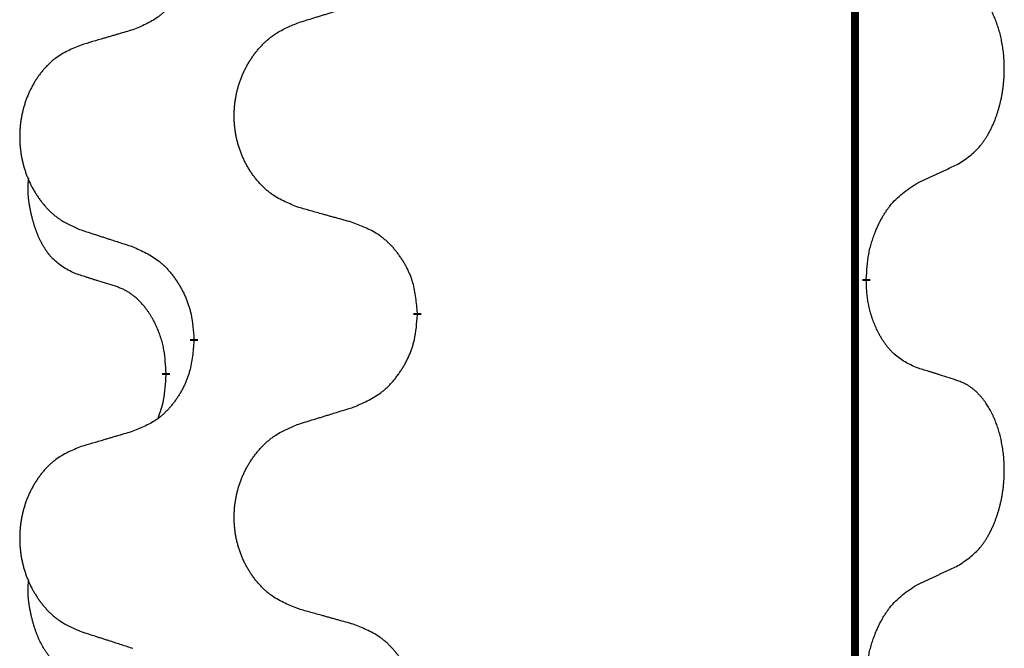
# Model space of a CAD drawing. Units: millimetres. Extents: x -767 to 1477, y -77 to 673.
# Drawn here: x 73 to 81, y 455 to 460 of the extents above; entities that cross this region are included whole.
import ezdxf

# ---------------------------------------------------------------- set-up
doc = ezdxf.new("R2010")
doc.units = ezdxf.units.MM
doc.linetypes.add('SLD_Durchgehend', pattern=[0, 0, 0])

# ---------------------------------------------------------------- blocks, each defined once
blk = doc.blocks.new('HL50WU-0-170', base_point=(354.7064, 297.9949))
at = {"color": 7, "linetype": 'SLD_Durchgehend', "const_width": 0.0625}
for points in [[(79.9245, 588.7205), (79.9245, 424.8205)], [(80.0146, 458.3505), (80.0146, 458.3355)], [(76.4654, 458.0815), (76.4654, 458.0665)], [(74.6986, 457.8596), (74.6986, 457.8746)], [(74.4784, 457.6056), (74.4784, 457.5906)]]:
    blk.add_lwpolyline(points, dxfattribs=at)
at = {"color": 7, "linetype": 'SLD_Durchgehend'}
for points, knots in [([(74.6986, 461.0346), (74.6953, 460.9944), (74.6886, 460.9142), (74.6732, 460.8248), (74.656, 460.7673), (74.6462, 460.7394), (74.6353, 460.712), (74.6232, 460.6851), (74.6101, 460.6588), (74.5961, 460.6332), (74.5812, 460.6082), (74.5654, 460.5838), (74.5489, 460.5602), (74.5317, 460.5373), (74.5135, 460.515), (74.4947, 460.4939), (74.4753, 460.4738), (74.4552, 460.4549), (74.4343, 460.437), (74.3906, 460.4034), (74.3181, 460.3627), (74.2503, 460.3347), (74.2163, 460.3207)], [0, 0, 0, 0, 0.1207923, 0.2415845, 0.2711145, 0.3006544, 0.3302167, 0.3597763, 0.388964, 0.418152, 0.4473341, 0.4765167, 0.5051788, 0.5338402, 0.5625129, 0.591185, 0.618755, 0.6463281, 0.6738633, 0.7013854, 0.8115011, 0.9216168, 0.9216168, 0.9216168, 0.9216168]), ([(80.7385, 459.2585), (80.7706, 459.2793), (80.8348, 459.3209), (80.8971, 459.3799), (80.9316, 459.4233), (80.9468, 459.4444), (80.961, 459.4661), (80.9749, 459.4892), (80.9884, 459.5137), (81.0016, 459.5396), (81.0139, 459.5659), (81.0249, 459.5916), (81.0348, 459.6165), (81.0437, 459.6406), (81.0519, 459.665), (81.0597, 459.6901), (81.067, 459.7159), (81.0738, 459.7425), (81.0799, 459.7692), (81.0855, 459.7966), (81.0904, 459.8247), (81.0947, 459.8534), (81.0983, 459.8822), (81.1012, 459.9114), (81.1034, 459.9409), (81.1049, 459.9706), (81.1057, 460.0004), (81.1056, 460.0288), (81.105, 460.0559), (81.1038, 460.0817), (81.102, 460.1073), (81.0997, 460.1328), (81.0968, 460.1579), (81.0934, 460.1828), (81.0894, 460.2075), (81.085, 460.2316), (81.0801, 460.2548), (81.0749, 460.2774), (81.0692, 460.2998), (81.063, 460.3216), (81.0565, 460.3428), (81.0496, 460.3635), (81.0422, 460.3839), (81.0343, 460.4043), (81.0258, 460.4245), (81.0166, 460.4447), (81.0069, 460.4645), (80.9969, 460.4836), (80.9867, 460.5018), (80.9762, 460.5191), (80.9652, 460.5362), (80.9524, 460.5547), (80.9376, 460.5746), (80.9204, 460.5955), (80.9022, 460.6155), (80.8837, 460.6338), (80.865, 460.6503), (80.8463, 460.665), (80.8267, 460.6786), (80.8025, 460.6931), (80.7729, 460.7071), (80.75, 460.7163), (80.7385, 460.7209)], [0, 0, 0, 0, 0.114626, 0.229253, 0.255136, 0.281028, 0.306957, 0.332884, 0.361934, 0.390985, 0.420018, 0.449052, 0.474762, 0.500472, 0.526183, 0.551894, 0.5793, 0.606707, 0.634112, 0.661518, 0.690573, 0.719628, 0.748686, 0.777743, 0.807529, 0.837316, 0.867099, 0.896882, 0.922639, 0.948395, 0.974152, 0.999908, 1.024987, 1.050066, 1.075144, 1.100222, 1.123355, 1.146488, 1.16962, 1.192753, 1.214494, 1.236235, 1.257976, 1.279718, 1.301816, 1.323914, 1.34601, 1.368106, 1.38839, 1.408673, 1.42896, 1.449249, 1.476285, 1.503323, 1.530378, 1.557432, 1.581269, 1.605108, 1.628896, 1.652672, 1.68974, 1.726808, 1.726808, 1.726808, 1.726808]), ([(75.527, 460.3782), (75.547, 460.3843), (75.5869, 460.3967), (75.6319, 460.4105), (75.6619, 460.4197), (75.6769, 460.4244), (75.6918, 460.429), (75.7068, 460.4336), (75.7218, 460.4382), (75.7368, 460.4428), (75.7518, 460.4474), (75.7937, 460.4604), (75.8625, 460.4816), (75.9263, 460.5013), (75.9583, 460.5111)], [0, 0, 0, 0, 0.062728, 0.1254559, 0.141138, 0.1568202, 0.1725023, 0.1881844, 0.2038666, 0.2195488, 0.235231, 0.2509132, 0.3511056, 0.4512981, 0.4512981, 0.4512981, 0.4512981]), ([(74.2163, 460.3207), (74.1972, 460.3151), (74.159, 460.3039), (74.1159, 460.2913), (74.0873, 460.2829), (74.0729, 460.2787), (74.0586, 460.2745), (74.0442, 460.2703), (74.0299, 460.2661), (74.0156, 460.2619), (74.0012, 460.2577), (73.9616, 460.246), (73.8966, 460.2269), (73.8364, 460.2091), (73.8063, 460.2003)], [0, 0, 0, 0, 0.0597754, 0.1195507, 0.1344951, 0.1494396, 0.164384, 0.1793284, 0.1942733, 0.2092182, 0.2241631, 0.239108, 0.3332541, 0.4274002, 0.4274002, 0.4274002, 0.4274002]), ([(75.527, 458.9158), (75.4907, 458.9302), (75.4182, 458.9591), (75.3403, 459.0013), (75.2928, 459.0365), (75.2696, 459.0557), (75.2474, 459.0761), (75.226, 459.0977), (75.2054, 459.1206), (75.1857, 459.1445), (75.167, 459.1693), (75.1494, 459.1947), (75.1328, 459.2208), (75.1173, 459.2475), (75.1028, 459.2748), (75.0894, 459.3027), (75.0769, 459.3313), (75.0656, 459.3604), (75.0555, 459.3899), (75.0465, 459.4198), (75.0387, 459.4499), (75.0321, 459.4802), (75.0267, 459.5108), (75.0225, 459.5416), (75.0193, 459.5726), (75.0174, 459.6038), (75.0166, 459.635), (75.017, 459.6661), (75.0185, 459.6972), (75.0212, 459.7282), (75.025, 459.759), (75.03, 459.7896), (75.0361, 459.8198), (75.0433, 459.8498), (75.0516, 459.8795), (75.061, 459.9088), (75.0716, 459.9377), (75.0832, 459.9662), (75.0959, 459.9942), (75.1096, 460.0215), (75.1243, 460.0483), (75.1399, 460.0743), (75.1565, 460.0997), (75.1741, 460.1246), (75.1926, 460.1488), (75.2121, 460.1723), (75.2326, 460.195), (75.2539, 460.2166), (75.2758, 460.237), (75.2985, 460.2563), (75.3221, 460.2744), (75.366, 460.3046), (75.4342, 460.3403), (75.4961, 460.3656), (75.527, 460.3782)], [0, 0, 0, 0, 0.117086, 0.234172, 0.26425, 0.294342, 0.324476, 0.354607, 0.385625, 0.416644, 0.447649, 0.478654, 0.509524, 0.540393, 0.571263, 0.602133, 0.633372, 0.664611, 0.695847, 0.727084, 0.758108, 0.789132, 0.820159, 0.851185, 0.8824, 0.913614, 0.944827, 0.97604, 1.007095, 1.038151, 1.069208, 1.100265, 1.131069, 1.161872, 1.192674, 1.223475, 1.254222, 1.284969, 1.315717, 1.346465, 1.376816, 1.407167, 1.437517, 1.467868, 1.498416, 1.528964, 1.559522, 1.59008, 1.619832, 1.649585, 1.679305, 1.709013, 1.809224, 1.909434, 1.909434, 1.909434, 1.909434]), ([(73.8063, 460.2003), (73.7717, 460.1858), (73.7025, 460.1568), (73.6284, 460.1146), (73.5835, 460.0795), (73.5614, 460.0603), (73.5403, 460.0399), (73.52, 460.0182), (73.5005, 459.9954), (73.4817, 459.9714), (73.4639, 459.9467), (73.4472, 459.9212), (73.4314, 459.8951), (73.4167, 459.8684), (73.4029, 459.8412), (73.3901, 459.8133), (73.3783, 459.7847), (73.3676, 459.7556), (73.3579, 459.726), (73.3494, 459.6962), (73.342, 459.6661), (73.3357, 459.6358), (73.3306, 459.6052), (73.3265, 459.5744), (73.3236, 459.5434), (73.3217, 459.5123), (73.321, 459.4811), (73.3213, 459.4499), (73.3228, 459.4188), (73.3253, 459.3879), (73.329, 459.3571), (73.3337, 459.3265), (73.3395, 459.2962), (73.3463, 459.2663), (73.3542, 459.2366), (73.3632, 459.2073), (73.3732, 459.1784), (73.3843, 459.15), (73.3964, 459.1219), (73.4094, 459.0946), (73.4234, 459.0678), (73.4382, 459.0418), (73.454, 459.0164), (73.4707, 458.9915), (73.4883, 458.9673), (73.5068, 458.9439), (73.5263, 458.9211), (73.5465, 458.8995), (73.5674, 458.8791), (73.5889, 458.8598), (73.6114, 458.8417), (73.653, 458.8116), (73.7178, 458.7758), (73.7768, 458.7505), (73.8063, 458.7378)], [0, 0, 0, 0, 0.112481, 0.224961, 0.254205, 0.283463, 0.312765, 0.342064, 0.372505, 0.402946, 0.433372, 0.463798, 0.494314, 0.52483, 0.555347, 0.585864, 0.616922, 0.647981, 0.679038, 0.710095, 0.741061, 0.772027, 0.802995, 0.833963, 0.865172, 0.896381, 0.927588, 0.958795, 0.989832, 1.020868, 1.051906, 1.082944, 1.113652, 1.144359, 1.175065, 1.20577, 1.236283, 1.266796, 1.29731, 1.327824, 1.357761, 1.387698, 1.417635, 1.447572, 1.477483, 1.507394, 1.537316, 1.567238, 1.596112, 1.624989, 1.653829, 1.682658, 1.778901, 1.875145, 1.875145, 1.875145, 1.875145]), ([(80.4154, 459.1073), (80.4382, 459.1178), (80.4837, 459.139), (80.5331, 459.162), (80.5636, 459.1762), (80.5752, 459.1817), (80.5869, 459.1872), (80.5986, 459.1926), (80.6102, 459.1981), (80.6219, 459.2036), (80.6336, 459.209), (80.6569, 459.22), (80.6919, 459.2365), (80.723, 459.2511), (80.7385, 459.2585)], [0, 0, 0, 0, 0.075268, 0.1505361, 0.163415, 0.176294, 0.1891729, 0.2020518, 0.2149361, 0.2278204, 0.2407047, 0.253589, 0.3051493, 0.3567097, 0.3567097, 0.3567097, 0.3567097]), ([(73.7546, 458.3952), (73.7217, 458.4119), (73.656, 458.4455), (73.5926, 458.498), (73.5584, 458.5373), (73.5443, 458.5553), (73.531, 458.574), (73.5179, 458.594), (73.5052, 458.6152), (73.4928, 458.6378), (73.4813, 458.6608), (73.4708, 458.6835), (73.4614, 458.7059), (73.4528, 458.7278), (73.4448, 458.75), (73.4372, 458.773), (73.4299, 458.7967), (73.4231, 458.8211), (73.4168, 458.8457), (73.4108, 458.871), (73.4053, 458.8969), (73.4003, 458.9235), (73.3959, 458.9503), (73.3923, 458.9773), (73.3896, 459.0046), (73.3877, 459.0322), (73.3869, 459.0599), (73.3874, 459.0887), (73.3893, 459.1187), (73.3911, 459.1394), (73.3921, 459.1498)], [0, 0, 0, 0, 0.1104767, 0.2209534, 0.2438284, 0.2667114, 0.2896326, 0.3125527, 0.3382849, 0.3640175, 0.389731, 0.4154442, 0.4390192, 0.4625939, 0.4861716, 0.5097495, 0.5351329, 0.5605162, 0.5859001, 0.6112844, 0.6383739, 0.665463, 0.6925584, 0.7196538, 0.7472958, 0.7749392, 0.8025614, 0.830178, 0.8614107, 0.8926434, 0.8926434, 0.8926434, 0.8926434]), ([(80.0146, 458.3505), (80.0166, 458.3835), (80.0206, 458.4494), (80.0291, 458.5228), (80.0384, 458.5703), (80.0435, 458.5928), (80.0493, 458.6151), (80.0555, 458.6369), (80.0622, 458.6582), (80.0692, 458.6788), (80.0767, 458.6994), (80.0858, 458.7227), (80.0967, 458.7489), (80.1097, 458.7776), (80.1236, 458.8059), (80.138, 458.8327), (80.1526, 458.858), (80.1676, 458.8819), (80.1836, 458.9051), (80.2233, 458.9573), (80.2976, 459.0303), (80.3762, 459.0816), (80.4154, 459.1073)], [0, 0, 0, 0, 0.0991279, 0.1982558, 0.2212992, 0.2443459, 0.2673984, 0.2904499, 0.3123028, 0.3341557, 0.3560082, 0.3778615, 0.4093786, 0.4408961, 0.4724293, 0.503962, 0.5321252, 0.5602895, 0.5884188, 0.6165402, 0.7571053, 0.8976704, 0.8976704, 0.8976704, 0.8976704]), ([(75.9583, 458.7953), (75.9382, 458.8009), (75.8979, 458.8121), (75.8527, 458.8247), (75.8225, 458.8331), (75.8074, 458.8373), (75.7924, 458.8415), (75.7773, 458.8457), (75.7622, 458.8499), (75.7471, 458.8542), (75.732, 458.8584), (75.6903, 458.87), (75.622, 458.8892), (75.5586, 458.9069), (75.527, 458.9158)], [0, 0, 0, 0, 0.0626283, 0.1252565, 0.140914, 0.1565714, 0.1722289, 0.1878864, 0.2035442, 0.219202, 0.2348598, 0.2505176, 0.3491531, 0.4477886, 0.4477886, 0.4477886, 0.4477886]), ([(76.4654, 458.0815), (76.462, 458.1216), (76.455, 458.2019), (76.4387, 458.2914), (76.4206, 458.3488), (76.4103, 458.3767), (76.3988, 458.4041), (76.3862, 458.431), (76.3724, 458.4573), (76.3577, 458.4829), (76.3419, 458.5079), (76.3254, 458.5323), (76.308, 458.556), (76.2898, 458.5789), (76.2708, 458.6011), (76.251, 458.6222), (76.2305, 458.6423), (76.2094, 458.6613), (76.1874, 458.6791), (76.1412, 458.7128), (76.065, 458.7534), (75.9938, 458.7814), (75.9583, 458.7953)], [0, 0, 0, 0, 0.1209346, 0.2418691, 0.2715902, 0.3013222, 0.3310797, 0.3608342, 0.3904011, 0.4199685, 0.4495293, 0.4790908, 0.5083301, 0.5375686, 0.5668172, 0.5960652, 0.6244344, 0.6528069, 0.6811435, 0.7094671, 0.8241186, 0.93877, 0.93877, 0.93877, 0.93877]), ([(73.8063, 458.7378), (73.8253, 458.7317), (73.8633, 458.7194), (73.906, 458.7055), (73.9345, 458.6963), (73.9488, 458.6917), (73.963, 458.6871), (73.9773, 458.6825), (73.9915, 458.6778), (74.0058, 458.6732), (74.02, 458.6686), (74.0599, 458.6557), (74.1253, 458.6345), (74.186, 458.6148), (74.2163, 458.6049)], [0, 0, 0, 0, 0.0599168, 0.1198336, 0.1348129, 0.1497923, 0.1647716, 0.179751, 0.1947305, 0.2097099, 0.2246894, 0.2396689, 0.3353723, 0.4310757, 0.4310757, 0.4310757, 0.4310757]), ([(74.2163, 458.6049), (74.2516, 458.589), (74.3222, 458.5572), (74.3974, 458.5115), (74.4428, 458.4741), (74.465, 458.4537), (74.4862, 458.4322), (74.5066, 458.4093), (74.5262, 458.3853), (74.5451, 458.3601), (74.5629, 458.3341), (74.5797, 458.3075), (74.5957, 458.2801), (74.6106, 458.2521), (74.6245, 458.2236), (74.6372, 458.1944), (74.6488, 458.1646), (74.6592, 458.1342), (74.6682, 458.1034), (74.681, 458.0503), (74.6918, 457.9739), (74.6963, 457.9077), (74.6986, 457.8746)], [0, 0, 0, 0, 0.1161018, 0.2322037, 0.2623496, 0.2925108, 0.3227169, 0.3529195, 0.3843764, 0.415834, 0.4472779, 0.4787225, 0.5104414, 0.5421594, 0.5738837, 0.6056077, 0.6377093, 0.6698134, 0.7018938, 0.7339652, 0.8335001, 0.9330351, 0.9330351, 0.9330351, 0.9330351]), ([(74.0777, 458.293), (74.0546, 458.3), (74.0084, 458.3142), (73.9584, 458.3297), (73.9276, 458.3393), (73.9161, 458.343), (73.9045, 458.3466), (73.893, 458.3503), (73.8815, 458.354), (73.8699, 458.3577), (73.8584, 458.3614), (73.8353, 458.3688), (73.8007, 458.3801), (73.7699, 458.3901), (73.7546, 458.3952)], [0, 0, 0, 0, 0.072467, 0.1449339, 0.1570396, 0.1691453, 0.181251, 0.1933566, 0.2054742, 0.2175917, 0.2297093, 0.2418268, 0.2903502, 0.3388736, 0.3388736, 0.3388736, 0.3388736]), ([(74.4784, 457.6056), (74.4767, 457.6362), (74.4732, 457.6976), (74.4656, 457.7659), (74.457, 457.8102), (74.4523, 457.8312), (74.447, 457.8521), (74.4412, 457.8724), (74.435, 457.8921), (74.4284, 457.9113), (74.4213, 457.9303), (74.4131, 457.9511), (74.4034, 457.9735), (74.3922, 457.9974), (74.3802, 458.0209), (74.3678, 458.0432), (74.355, 458.0644), (74.3421, 458.0844), (74.3284, 458.104), (74.3127, 458.1248), (74.2948, 458.1467), (74.2743, 458.1693), (74.2526, 458.1908), (74.2305, 458.2102), (74.2083, 458.2276), (74.1861, 458.2429), (74.1629, 458.2568), (74.1372, 458.27), (74.1086, 458.2818), (74.088, 458.2893), (74.0777, 458.293)], [0, 0, 0, 0, 0.0921911, 0.1843821, 0.20591, 0.2274409, 0.2489766, 0.2705115, 0.2907895, 0.3110675, 0.3313472, 0.3516275, 0.3780441, 0.4044611, 0.4308749, 0.4572883, 0.4811357, 0.5049824, 0.5288358, 0.5526907, 0.5831984, 0.6137075, 0.6442319, 0.6747535, 0.7017613, 0.7287719, 0.7557302, 0.7826753, 0.8155538, 0.8484323, 0.8484323, 0.8484323, 0.8484323]), ([(80.4154, 457.6481), (80.3834, 457.6627), (80.3194, 457.692), (80.2548, 457.7373), (80.2181, 457.7724), (80.2019, 457.7896), (80.1866, 457.8074), (80.1715, 457.8268), (80.1565, 457.8474), (80.1419, 457.8695), (80.1282, 457.8922), (80.116, 457.9139), (80.1053, 457.9347), (80.0958, 457.9543), (80.0868, 457.9743), (80.0781, 457.995), (80.0698, 458.0164), (80.0619, 458.0387), (80.0547, 458.0612), (80.0483, 458.083), (80.0427, 458.1039), (80.0378, 458.124), (80.0334, 458.1442), (80.0294, 458.1648), (80.0258, 458.1858), (80.0228, 458.2071), (80.0202, 458.2285), (80.0176, 458.257), (80.0158, 458.2927), (80.015, 458.3212), (80.0146, 458.3355)], [0, 0, 0, 0, 0.1054562, 0.2109123, 0.2344291, 0.2579548, 0.2815165, 0.3050767, 0.3315574, 0.3580389, 0.3845049, 0.4109705, 0.4328054, 0.4546397, 0.4764736, 0.4983077, 0.5219471, 0.5455868, 0.5692264, 0.5928659, 0.6135516, 0.634237, 0.6549231, 0.6756092, 0.6971494, 0.71869, 0.740226, 0.7617607, 0.804578, 0.8473954, 0.8473954, 0.8473954, 0.8473954]), ([(75.9583, 457.3361), (75.9952, 457.352), (76.0692, 457.3837), (76.1484, 457.4293), (76.1964, 457.4668), (76.2197, 457.4872), (76.242, 457.5088), (76.2635, 457.5317), (76.2841, 457.5557), (76.3039, 457.5809), (76.3227, 457.6068), (76.3404, 457.6335), (76.3572, 457.6608), (76.3729, 457.6888), (76.3875, 457.7174), (76.4009, 457.7466), (76.4131, 457.7764), (76.424, 457.8067), (76.4335, 457.8376), (76.447, 457.8906), (76.4583, 457.9671), (76.4631, 458.0334), (76.4654, 458.0665)], [0, 0, 0, 0, 0.1207225, 0.241445, 0.272411, 0.3033922, 0.334416, 0.3654362, 0.3974567, 0.4294779, 0.4614868, 0.4934965, 0.5255609, 0.5576245, 0.5896947, 0.6217645, 0.6540243, 0.6862868, 0.7185226, 0.7507482, 0.8503626, 0.9499769, 0.9499769, 0.9499769, 0.9499769]), ([(74.6986, 457.8596), (74.6953, 457.8194), (74.6886, 457.7392), (74.6732, 457.6498), (74.656, 457.5923), (74.6462, 457.5644), (74.6353, 457.537), (74.6232, 457.5101), (74.6101, 457.4838), (74.5961, 457.4582), (74.5812, 457.4332), (74.5654, 457.4088), (74.5489, 457.3852), (74.5317, 457.3623), (74.5135, 457.34), (74.4947, 457.3189), (74.4753, 457.2988), (74.4552, 457.2799), (74.4343, 457.262), (74.3906, 457.2284), (74.3181, 457.1877), (74.2503, 457.1597), (74.2163, 457.1457)], [0, 0, 0, 0, 0.1207923, 0.2415845, 0.2711145, 0.3006544, 0.3302167, 0.3597763, 0.388964, 0.418152, 0.4473341, 0.4765167, 0.5051788, 0.5338402, 0.5625129, 0.591185, 0.618755, 0.6463281, 0.6738633, 0.7013854, 0.8115011, 0.9216168, 0.9216168, 0.9216168, 0.9216168]), ([(74.4148, 457.2481), (74.4233, 457.2718), (74.4404, 457.3193), (74.4626, 457.4001), (74.4733, 457.4912), (74.4767, 457.5575), (74.4784, 457.5906)], [0, 0, 0, 0, 0.0756193, 0.1512387, 0.250723, 0.3502073, 0.3502073, 0.3502073, 0.3502073]), ([(80.7385, 457.5459), (80.7155, 457.5534), (80.6694, 457.5684), (80.6194, 457.5845), (80.5887, 457.5944), (80.5771, 457.598), (80.5656, 457.6017), (80.554, 457.6053), (80.5425, 457.6089), (80.5309, 457.6125), (80.5194, 457.6161), (80.4963, 457.6233), (80.4617, 457.634), (80.4308, 457.6434), (80.4154, 457.6481)], [0, 0, 0, 0, 0.0726997, 0.1453994, 0.1575073, 0.1696152, 0.1817231, 0.193831, 0.205927, 0.2180229, 0.2301189, 0.2422149, 0.2905443, 0.3388737, 0.3388737, 0.3388737, 0.3388737]), ([(80.7385, 456.0835), (80.7706, 456.1043), (80.8348, 456.1459), (80.8971, 456.2049), (80.9316, 456.2483), (80.9468, 456.2694), (80.961, 456.2911), (80.9749, 456.3142), (80.9884, 456.3387), (81.0016, 456.3646), (81.0139, 456.3909), (81.0249, 456.4166), (81.0348, 456.4415), (81.0437, 456.4656), (81.0519, 456.49), (81.0597, 456.5151), (81.067, 456.5409), (81.0738, 456.5675), (81.0799, 456.5942), (81.0855, 456.6216), (81.0904, 456.6497), (81.0947, 456.6784), (81.0983, 456.7072), (81.1012, 456.7364), (81.1034, 456.7659), (81.1049, 456.7956), (81.1057, 456.8254), (81.1056, 456.8538), (81.105, 456.8809), (81.1038, 456.9067), (81.102, 456.9323), (81.0997, 456.9578), (81.0968, 456.9829), (81.0934, 457.0078), (81.0894, 457.0325), (81.085, 457.0566), (81.0801, 457.0798), (81.0749, 457.1024), (81.0692, 457.1248), (81.063, 457.1466), (81.0565, 457.1678), (81.0496, 457.1885), (81.0422, 457.2089), (81.0343, 457.2293), (81.0258, 457.2495), (81.0166, 457.2697), (81.0069, 457.2895), (80.9969, 457.3086), (80.9867, 457.3268), (80.9762, 457.3441), (80.9652, 457.3612), (80.9524, 457.3797), (80.9376, 457.3996), (80.9204, 457.4205), (80.9022, 457.4405), (80.8837, 457.4588), (80.865, 457.4753), (80.8463, 457.49), (80.8267, 457.5036), (80.8025, 457.5181), (80.7729, 457.5321), (80.75, 457.5413), (80.7385, 457.5459)], [0, 0, 0, 0, 0.114626, 0.229253, 0.255136, 0.281028, 0.306957, 0.332884, 0.361934, 0.390985, 0.420018, 0.449052, 0.474762, 0.500472, 0.526183, 0.551894, 0.5793, 0.606707, 0.634112, 0.661518, 0.690573, 0.719628, 0.748686, 0.777743, 0.807529, 0.837316, 0.867099, 0.896882, 0.922639, 0.948395, 0.974152, 0.999908, 1.024987, 1.050066, 1.075144, 1.100222, 1.123355, 1.146488, 1.16962, 1.192753, 1.214494, 1.236235, 1.257976, 1.279718, 1.301816, 1.323914, 1.34601, 1.368106, 1.38839, 1.408673, 1.42896, 1.449249, 1.476285, 1.503323, 1.530378, 1.557432, 1.581269, 1.605108, 1.628896, 1.652672, 1.68974, 1.726808, 1.726808, 1.726808, 1.726808]), ([(75.527, 457.2032), (75.547, 457.2093), (75.5869, 457.2217), (75.6319, 457.2355), (75.6619, 457.2447), (75.6769, 457.2494), (75.6918, 457.254), (75.7068, 457.2586), (75.7218, 457.2632), (75.7368, 457.2678), (75.7518, 457.2724), (75.7937, 457.2854), (75.8625, 457.3066), (75.9263, 457.3263), (75.9583, 457.3361)], [0, 0, 0, 0, 0.062728, 0.1254559, 0.141138, 0.1568202, 0.1725023, 0.1881844, 0.2038666, 0.2195488, 0.235231, 0.2509132, 0.3511056, 0.4512981, 0.4512981, 0.4512981, 0.4512981]), ([(75.527, 455.7408), (75.4907, 455.7552), (75.4182, 455.7841), (75.3403, 455.8263), (75.2928, 455.8615), (75.2696, 455.8807), (75.2474, 455.9011), (75.226, 455.9227), (75.2054, 455.9456), (75.1857, 455.9695), (75.167, 455.9943), (75.1494, 456.0197), (75.1328, 456.0458), (75.1173, 456.0725), (75.1028, 456.0998), (75.0894, 456.1277), (75.0769, 456.1563), (75.0656, 456.1854), (75.0555, 456.2149), (75.0465, 456.2448), (75.0387, 456.2749), (75.0321, 456.3052), (75.0267, 456.3358), (75.0225, 456.3666), (75.0193, 456.3976), (75.0174, 456.4288), (75.0166, 456.46), (75.017, 456.4911), (75.0185, 456.5222), (75.0212, 456.5532), (75.025, 456.584), (75.03, 456.6146), (75.0361, 456.6448), (75.0433, 456.6748), (75.0516, 456.7045), (75.061, 456.7338), (75.0716, 456.7627), (75.0832, 456.7912), (75.0959, 456.8192), (75.1096, 456.8465), (75.1243, 456.8733), (75.1399, 456.8993), (75.1565, 456.9247), (75.1741, 456.9496), (75.1926, 456.9738), (75.2121, 456.9973), (75.2326, 457.02), (75.2539, 457.0416), (75.2758, 457.062), (75.2985, 457.0813), (75.3221, 457.0994), (75.366, 457.1296), (75.4342, 457.1653), (75.4961, 457.1906), (75.527, 457.2032)], [0, 0, 0, 0, 0.117086, 0.234172, 0.26425, 0.294342, 0.324476, 0.354607, 0.385625, 0.416644, 0.447649, 0.478654, 0.509524, 0.540393, 0.571263, 0.602133, 0.633372, 0.664611, 0.695847, 0.727084, 0.758108, 0.789132, 0.820159, 0.851185, 0.8824, 0.913614, 0.944827, 0.97604, 1.007095, 1.038151, 1.069208, 1.100265, 1.131069, 1.161872, 1.192674, 1.223475, 1.254222, 1.284969, 1.315717, 1.346465, 1.376816, 1.407167, 1.437517, 1.467868, 1.498416, 1.528964, 1.559522, 1.59008, 1.619832, 1.649585, 1.679305, 1.709013, 1.809224, 1.909434, 1.909434, 1.909434, 1.909434]), ([(74.2163, 457.1457), (74.1972, 457.1401), (74.159, 457.1289), (74.1159, 457.1163), (74.0873, 457.1079), (74.0729, 457.1037), (74.0586, 457.0995), (74.0442, 457.0953), (74.0299, 457.0911), (74.0156, 457.0869), (74.0012, 457.0827), (73.9616, 457.071), (73.8966, 457.0519), (73.8364, 457.0341), (73.8063, 457.0253)], [0, 0, 0, 0, 0.0597754, 0.1195507, 0.1344951, 0.1494396, 0.164384, 0.1793284, 0.1942733, 0.2092182, 0.2241631, 0.239108, 0.3332541, 0.4274002, 0.4274002, 0.4274002, 0.4274002]), ([(73.8063, 457.0253), (73.7717, 457.0108), (73.7025, 456.9818), (73.6284, 456.9396), (73.5835, 456.9045), (73.5614, 456.8853), (73.5403, 456.8649), (73.52, 456.8432), (73.5005, 456.8204), (73.4817, 456.7964), (73.4639, 456.7717), (73.4472, 456.7462), (73.4314, 456.7201), (73.4167, 456.6934), (73.4029, 456.6662), (73.3901, 456.6383), (73.3783, 456.6097), (73.3676, 456.5806), (73.3579, 456.551), (73.3494, 456.5212), (73.342, 456.4911), (73.3357, 456.4608), (73.3306, 456.4302), (73.3265, 456.3994), (73.3236, 456.3684), (73.3217, 456.3373), (73.321, 456.3061), (73.3213, 456.2749), (73.3228, 456.2438), (73.3253, 456.2129), (73.329, 456.1821), (73.3337, 456.1515), (73.3395, 456.1212), (73.3463, 456.0913), (73.3542, 456.0616), (73.3632, 456.0323), (73.3732, 456.0034), (73.3843, 455.975), (73.3964, 455.9469), (73.4094, 455.9196), (73.4234, 455.8928), (73.4382, 455.8668), (73.454, 455.8414), (73.4707, 455.8165), (73.4883, 455.7923), (73.5068, 455.7689), (73.5263, 455.7461), (73.5465, 455.7245), (73.5674, 455.7041), (73.5889, 455.6848), (73.6114, 455.6667), (73.653, 455.6366), (73.7178, 455.6008), (73.7768, 455.5755), (73.8063, 455.5628)], [0, 0, 0, 0, 0.112481, 0.224961, 0.254205, 0.283463, 0.312765, 0.342064, 0.372505, 0.402946, 0.433372, 0.463798, 0.494314, 0.52483, 0.555347, 0.585864, 0.616922, 0.647981, 0.679038, 0.710095, 0.741061, 0.772027, 0.802995, 0.833963, 0.865172, 0.896381, 0.927588, 0.958795, 0.989832, 1.020868, 1.051906, 1.082944, 1.113652, 1.144359, 1.175065, 1.20577, 1.236283, 1.266796, 1.29731, 1.327824, 1.357761, 1.387698, 1.417635, 1.447572, 1.477483, 1.507394, 1.537316, 1.567238, 1.596112, 1.624989, 1.653829, 1.682658, 1.778901, 1.875145, 1.875145, 1.875145, 1.875145]), ([(80.4154, 455.9323), (80.4382, 455.9428), (80.4837, 455.964), (80.5331, 455.987), (80.5636, 456.0012), (80.5752, 456.0067), (80.5869, 456.0122), (80.5986, 456.0176), (80.6102, 456.0231), (80.6219, 456.0286), (80.6336, 456.034), (80.6569, 456.045), (80.6919, 456.0615), (80.723, 456.0761), (80.7385, 456.0835)], [0, 0, 0, 0, 0.075268, 0.1505361, 0.163415, 0.176294, 0.1891729, 0.2020518, 0.2149361, 0.2278204, 0.2407047, 0.253589, 0.3051493, 0.3567097, 0.3567097, 0.3567097, 0.3567097]), ([(73.7546, 455.2202), (73.7217, 455.2369), (73.656, 455.2705), (73.5926, 455.323), (73.5584, 455.3623), (73.5443, 455.3803), (73.531, 455.399), (73.5179, 455.419), (73.5052, 455.4402), (73.4928, 455.4628), (73.4813, 455.4858), (73.4708, 455.5085), (73.4614, 455.5309), (73.4528, 455.5528), (73.4448, 455.575), (73.4372, 455.598), (73.4299, 455.6217), (73.4231, 455.6461), (73.4168, 455.6707), (73.4108, 455.696), (73.4053, 455.7219), (73.4003, 455.7485), (73.3959, 455.7753), (73.3923, 455.8023), (73.3896, 455.8296), (73.3877, 455.8572), (73.3869, 455.8849), (73.3874, 455.9137), (73.3893, 455.9437), (73.3911, 455.9644), (73.3921, 455.9748)], [0, 0, 0, 0, 0.1104767, 0.2209534, 0.2438284, 0.2667114, 0.2896326, 0.3125527, 0.3382849, 0.3640175, 0.389731, 0.4154442, 0.4390192, 0.4625939, 0.4861716, 0.5097495, 0.5351329, 0.5605162, 0.5859001, 0.6112844, 0.6383739, 0.665463, 0.6925584, 0.7196538, 0.7472958, 0.7749392, 0.8025614, 0.830178, 0.8614107, 0.8926434, 0.8926434, 0.8926434, 0.8926434]), ([(80.0146, 455.1755), (80.0166, 455.2085), (80.0206, 455.2744), (80.0291, 455.3478), (80.0384, 455.3953), (80.0435, 455.4178), (80.0493, 455.4401), (80.0555, 455.4619), (80.0622, 455.4832), (80.0692, 455.5038), (80.0767, 455.5244), (80.0858, 455.5477), (80.0967, 455.5739), (80.1097, 455.6026), (80.1236, 455.6309), (80.138, 455.6577), (80.1526, 455.683), (80.1676, 455.7069), (80.1836, 455.7301), (80.2233, 455.7823), (80.2976, 455.8553), (80.3762, 455.9066), (80.4154, 455.9323)], [0, 0, 0, 0, 0.0991279, 0.1982558, 0.2212992, 0.2443459, 0.2673984, 0.2904499, 0.3123028, 0.3341557, 0.3560082, 0.3778615, 0.4093786, 0.4408961, 0.4724293, 0.503962, 0.5321252, 0.5602895, 0.5884188, 0.6165402, 0.7571053, 0.8976704, 0.8976704, 0.8976704, 0.8976704]), ([(75.9583, 455.6203), (75.9382, 455.6259), (75.8979, 455.6371), (75.8527, 455.6497), (75.8225, 455.6581), (75.8074, 455.6623), (75.7924, 455.6665), (75.7773, 455.6707), (75.7622, 455.6749), (75.7471, 455.6792), (75.732, 455.6834), (75.6903, 455.695), (75.622, 455.7142), (75.5586, 455.7319), (75.527, 455.7408)], [0, 0, 0, 0, 0.0626283, 0.1252565, 0.140914, 0.1565714, 0.1722289, 0.1878864, 0.2035442, 0.219202, 0.2348598, 0.2505176, 0.3491531, 0.4477886, 0.4477886, 0.4477886, 0.4477886]), ([(73.8063, 455.5628), (73.8253, 455.5567), (73.8633, 455.5444), (73.906, 455.5305), (73.9345, 455.5213), (73.9488, 455.5167), (73.963, 455.5121), (73.9773, 455.5075), (73.9915, 455.5028), (74.0058, 455.4982), (74.02, 455.4936), (74.0599, 455.4807), (74.1253, 455.4595), (74.186, 455.4398), (74.2163, 455.4299)], [0, 0, 0, 0, 0.0599168, 0.1198336, 0.1348129, 0.1497923, 0.1647716, 0.179751, 0.1947305, 0.2097099, 0.2246894, 0.2396689, 0.3353723, 0.4310757, 0.4310757, 0.4310757, 0.4310757]), ([(76.4654, 454.9065), (76.462, 454.9466), (76.455, 455.0269), (76.4387, 455.1164), (76.4206, 455.1738), (76.4103, 455.2017), (76.3988, 455.2291), (76.3862, 455.256), (76.3724, 455.2823), (76.3577, 455.3079), (76.3419, 455.3329), (76.3254, 455.3573), (76.308, 455.381), (76.2898, 455.4039), (76.2708, 455.4261), (76.251, 455.4472), (76.2305, 455.4673), (76.2094, 455.4863), (76.1874, 455.5041), (76.1412, 455.5378), (76.065, 455.5784), (75.9938, 455.6064), (75.9583, 455.6203)], [0, 0, 0, 0, 0.1209346, 0.2418691, 0.2715902, 0.3013222, 0.3310797, 0.3608342, 0.3904011, 0.4199685, 0.4495293, 0.4790908, 0.5083301, 0.5375686, 0.5668172, 0.5960652, 0.6244344, 0.6528069, 0.6811435, 0.7094671, 0.8241186, 0.93877, 0.93877, 0.93877, 0.93877])]:
    blk.add_open_spline(points, degree=3, knots=knots, dxfattribs=at)

msp = doc.modelspace()

# ---------------------------------------------------------------- block references
msp.add_blockref('HL50WU-0-170', (354.7064, 297.9949))

doc.saveas('drawing.dxf')
